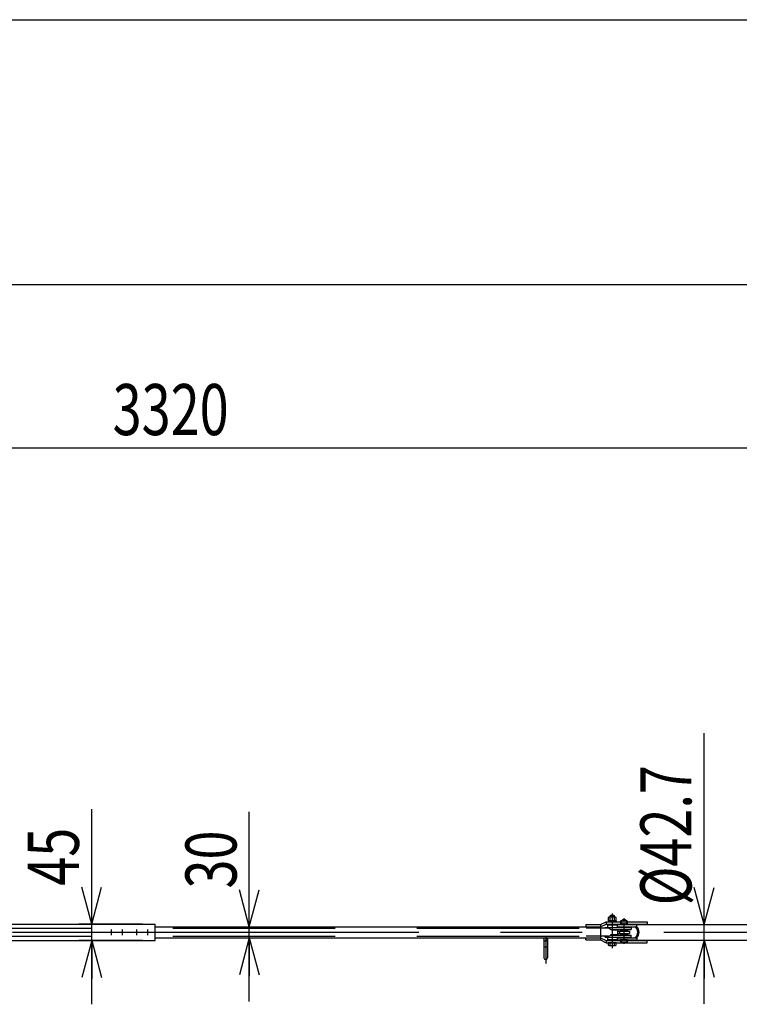
# Model space of a CAD drawing. Extents: x 19 to 353, y 10 to 245.
# Drawn here: x 172 to 228, y 168 to 245 of the extents above; entities that cross this region are included whole.
import ezdxf

# ---------------------------------------------------------------- set-up
doc = ezdxf.new("R2010")
doc.units = 0
for name, pattern in [('CENTER', [51, 31.8, -6.4, 6.4, -6.4]), ('DASHED', [19.1, 12.7, -6.4]), ('DOT', [6.5, 0.1, -6.4])]:
    doc.linetypes.add(name, pattern=pattern)
doc.layers.get('0').update_dxf_attribs({"linetype": 'CONTINUOUS'})
doc.styles.add('ED_VECTOR', font='MONOTXT.SHX', dxfattribs={"bigfont": 'BIGFONT.SHX'})
doc.dimstyles.new('EDDIMINFO', dxfattribs={"dimtxt": 4, "dimasz": 3, "dimexe": 1, "dimexo": 1, "dimgap": 1, "dimtad": 1, "dimtxsty": 'ED_VECTOR', "dimblk1": 'EDTIP_ARROW_S', "dimblk2": 'EDTIP_ARROW_E', "dimsah": 1, "dimcen": 2.5, "dimdle": 5, "dimclrd": 5, "dimclre": 5, "dimclrt": 3, "dimazin": 3, "dimtfac": 1, "dimtmove": 0, "dimatfit": 3})

# ---------------------------------------------------------------- blocks, each defined once
blk = doc.blocks.new('EDTIP_ARROW_S')
at = {"color": 0, "linetype": 'CONTINUOUS'}
for q in [(-0.965926, 0.258819), (-1, 0), (-0.965926, -0.258819)]:
    blk.add_line((0, 0), q, dxfattribs=at)
blk = doc.blocks.new('EDTIP_ARROW_E')
at = {"color": 0, "linetype": 'CONTINUOUS'}
for q in [(-0.965926, 0.258819), (-1, 0), (-0.965926, -0.258819)]:
    blk.add_line((0, 0), q, dxfattribs=at)
blk = doc.blocks.new('*D28')
at = {"color": 5, "linetype": 'CONTINUOUS'}
for p, q in [((232.801515, 174.995806), (232.801515, 212.434021)), ((137.986133, 211.434021), (232.801515, 211.434021))]:
    blk.add_line(p, q, dxfattribs=at)
at = {"color": 5, "linetype": 'CONTINUOUS', "xscale": 3, "yscale": 3, "rotation": 180}
blk.add_blockref('EDTIP_ARROW_S', (137.986133, 211.434021), dxfattribs=at)
at = {"color": 5, "linetype": 'CONTINUOUS', "xscale": 3, "yscale": 3}
blk.add_blockref('EDTIP_ARROW_E', (232.801515, 211.434021), dxfattribs=at)
at = {"color": 6, "linetype": 'CONTINUOUS', "style": 'ED_VECTOR', "width": 0.75}
blk.add_text('3320', height=4, dxfattribs=at).set_placement((179.39382, 212.434026))
blk = doc.blocks.new('*D30')
at = {"color": 5, "linetype": 'CONTINUOUS'}
for p, q in [((70.52899, 176.625132), (70.52899, 225.223408)), ((241.801515, 177.557275), (241.801515, 225.223408)), ((70.52899, 224.223408), (241.801515, 224.223408))]:
    blk.add_line(p, q, dxfattribs=at)
at = {"color": 5, "linetype": 'CONTINUOUS', "xscale": 3, "yscale": 3, "rotation": 180}
blk.add_blockref('EDTIP_ARROW_S', (70.52899, 224.223408), dxfattribs=at)
at = {"color": 5, "linetype": 'CONTINUOUS', "xscale": 3, "yscale": 3}
blk.add_blockref('EDTIP_ARROW_E', (241.801515, 224.223408), dxfattribs=at)
at = {"color": 3, "linetype": 'CONTINUOUS', "style": 'ED_VECTOR', "width": 0.75}
blk.add_text('(5995)', height=4, dxfattribs=at).set_placement((147.165248, 225.22341))
blk = doc.blocks.new('*D40')
at = {"color": 5, "linetype": 'CONTINUOUS'}
for p, q in [((225.709699, 174.092275), (225.709699, 189.092275)), ((225.709699, 172.872275), (225.709699, 174.092275)), ((226.57332, 174.092275), (226.709699, 174.092275)), ((225.709699, 167.872275), (225.709699, 172.872275)), ((226.558166, 172.872275), (226.709699, 172.872275))]:
    blk.add_line(p, q, dxfattribs=at)
at = {"color": 5, "linetype": 'CONTINUOUS', "xscale": 3, "yscale": 3}
for name, p, rotation in [('EDTIP_ARROW_S', (225.709699, 174.092275), 270), ('EDTIP_ARROW_E', (225.709699, 172.872275), 90)]:
    blk.add_blockref(name, p, dxfattribs=dict(at, rotation=rotation))
at = {"color": 3, "linetype": 'CONTINUOUS', "style": 'ED_VECTOR', "width": 0.75}
blk.add_text('%%c42.7', height=4, rotation=90, dxfattribs=at).set_placement((224.709696, 175.592271))
blk = doc.blocks.new('BLKF081')
at = {"color": 3, "linetype": 'CONTINUOUS'}
for p, q in [((145.111848, 174.425132), (145.88899, 174.425132)), ((145.111848, 174.425132), (145.111848, 174.196561)), ((145.88899, 174.425132), (145.88899, 174.196561)), ((145.157562, 174.196561), (150.214705, 174.196561)), ((147.014705, 174.125132), (182.72899, 174.125132)), ((147.014705, 174.125132), (147.014705, 172.839418)), ((150.214705, 174.196561), (150.214705, 174.125132)), ((165.443276, 174.196561), (165.443276, 174.125132)), ((165.72899, 174.196561), (165.72899, 174.125132)), ((182.72899, 172.839418), (182.72899, 174.125132)), ((147.014705, 172.839418), (182.72899, 172.839418)), ((150.214705, 172.839418), (150.214705, 172.767989)), ((150.214705, 172.767989), (150.214705, 172.839418)), ((165.443276, 172.839418), (165.443276, 172.196561)), ((165.72899, 172.839418), (165.72899, 172.196561)), ((145.111848, 172.767989), (145.111848, 172.539418)), ((145.111848, 172.539418), (145.88899, 172.539418)), ((145.157562, 172.767989), (150.214705, 172.767989)), ((145.88899, 172.767989), (145.88899, 172.539418))]:
    blk.add_line(p, q, dxfattribs=at)
at = {"color": 8, "linetype": 'CENTER'}
for p, q in [((145.500419, 174.738684), (145.500419, 172.180146)), ((165.586133, 174.576009), (165.586133, 171.877602)), ((179.300419, 173.253704), (179.300419, 173.710846)), ((180.157562, 173.253704), (180.157562, 173.710846)), ((181.300419, 173.253704), (181.300419, 173.710846)), ((182.157562, 173.253704), (182.157562, 173.710846))]:
    blk.add_line(p, q, dxfattribs=at)
at = {"color": 3, "linetype": 'DASHED'}
for p, q in [((144.786133, 174.196561), (144.786133, 172.767989)), ((144.786133, 174.196561), (145.157562, 174.196561)), ((144.786133, 172.767989), (145.157562, 172.767989))]:
    blk.add_line(p, q, dxfattribs=at)
at = {"color": 3, "linetype": 'DOT'}
for p, q in [((144.786133, 174.067989), (150.214705, 174.067989)), ((145.111848, 174.196561), (145.111848, 172.767989)), ((145.88899, 174.196561), (145.88899, 172.767989)), ((150.214705, 174.125132), (150.214705, 172.839418)), ((150.214705, 174.059418), (159.357562, 174.059418)), ((159.357562, 174.067989), (160.957562, 174.067989)), ((159.357562, 174.067989), (159.357562, 173.939418)), ((159.357562, 173.939418), (160.957562, 173.939418)), ((161.086133, 173.810846), (161.086133, 173.153704)), ((161.214705, 173.810846), (161.214705, 173.153704)), ((165.443276, 174.125132), (165.443276, 172.839418)), ((165.72899, 174.125132), (165.72899, 172.839418)), ((144.786133, 172.896561), (150.214705, 172.896561)), ((150.214705, 172.905132), (159.357562, 172.905132)), ((159.357562, 173.025132), (160.957562, 173.025132)), ((159.357562, 173.025132), (159.357562, 172.896561)), ((159.357562, 172.896561), (160.957562, 172.896561))]:
    blk.add_line(p, q, dxfattribs=at)
at = {"color": 3, "linetype": 'CONTINUOUS'}
for centre, start, end in [((165.586133, 174.196561), 0, 180), ((165.586133, 172.196561), 0, 180), ((165.586133, 172.196561), 180, 0)]:
    blk.add_arc(centre, 0.142857, start, end, dxfattribs=at)
at = {"color": 3, "linetype": 'DOT'}
for centre, radius, start, end in [((160.957562, 173.810846), 0.257143, 0, 90), ((160.957562, 173.810846), 0.128571, 0, 90), ((160.957562, 173.153704), 0.128571, 270, 0), ((160.957562, 173.153704), 0.257143, 270, 0)]:
    blk.add_arc(centre, radius, start, end, dxfattribs=at)
blk = doc.blocks.new('BLKF082')
at = {"color": 8, "linetype": 'CENTER'}
for p, q in [((179.300419, 173.253704), (179.300419, 173.710846)), ((180.157562, 173.253704), (180.157562, 173.710846)), ((213.300419, 173.21307), (213.300419, 171.02344))]:
    blk.add_line(p, q, dxfattribs=at)
at = {"color": 3, "linetype": 'CONTINUOUS'}
for p, q in [((182.72899, 173.910847), (217.586133, 173.910848)), ((216.443276, 174.082277), (216.443276, 173.910848)), ((216.443276, 174.082277), (217.586133, 174.082277)), ((217.586133, 174.082277), (218.043276, 174.296562)), ((217.586133, 173.910848), (218.043276, 174.125134)), ((217.586133, 174.055346), (217.586133, 173.949798)), ((217.586133, 173.910848), (217.586133, 173.053705)), ((218.043276, 174.296562), (219.14823, 174.296562)), ((218.043276, 174.266671), (218.043276, 174.174)), ((218.043276, 174.125134), (219.157229, 174.125134)), ((219.700086, 174.125134), (221.254705, 174.125134)), ((219.709085, 174.296562), (221.254705, 174.296562)), ((221.254705, 174.296562), (221.254705, 174.125134)), ((182.72899, 173.053704), (217.586133, 173.053705)), ((213.157562, 172.910848), (213.157562, 171.482276)), ((213.443276, 172.910848), (213.443276, 171.482276)), ((216.443276, 172.882277), (216.443276, 173.053705)), ((216.443276, 172.882277), (217.586133, 172.882277)), ((217.586133, 173.053705), (218.043277, 172.839419)), ((217.586133, 173.025205), (217.586133, 172.921454)), ((217.586133, 172.882277), (218.043277, 172.667991)), ((218.043277, 172.839419), (219.14823, 172.839419)), ((218.043277, 172.795901), (218.043277, 172.70622)), ((219.709085, 172.839419), (221.254705, 172.839419)), ((221.254705, 172.667991), (221.254705, 172.839419)), ((213.157562, 172.339419), (213.443276, 172.339419)), ((218.043277, 172.667991), (221.254705, 172.667991))]:
    blk.add_line(p, q, dxfattribs=at)
blk.add_circle((213.300419, 172.910848), 0.142857, dxfattribs=at)
blk.add_arc((213.300419, 171.482276), 0.142857, 180, 0, dxfattribs=at)
blk = doc.blocks.new('*D80')
at = {"color": 5, "linetype": 'CONTINUOUS'}
for p, q in [((190.09584, 173.910847), (190.09584, 182.910847)), ((183.72899, 173.910847), (191.09584, 173.910847)), ((190.09584, 173.053704), (190.09584, 173.910847)), ((183.72899, 173.053704), (191.09584, 173.053704)), ((190.09584, 168.053704), (190.09584, 173.053704))]:
    blk.add_line(p, q, dxfattribs=at)
at = {"color": 5, "linetype": 'CONTINUOUS', "xscale": 3, "yscale": 3}
for name, p, rotation in [('EDTIP_ARROW_S', (190.09584, 173.910847), 270), ('EDTIP_ARROW_E', (190.09584, 173.053704), 90)]:
    blk.add_blockref(name, p, dxfattribs=dict(at, rotation=rotation))
at = {"color": 3, "linetype": 'CONTINUOUS', "style": 'ED_VECTOR', "width": 0.75}
blk.add_text('30', height=4, rotation=90, dxfattribs=at).set_placement((189.095843, 176.91084))
blk = doc.blocks.new('*D81')
at = {"color": 5, "linetype": 'CONTINUOUS'}
for p, q in [((177.754904, 174.125132), (177.754904, 183.125132)), ((181.72899, 174.125132), (176.754904, 174.125132)), ((177.754904, 172.839418), (177.754904, 174.125132)), ((181.72899, 172.839418), (176.754904, 172.839418)), ((177.754904, 167.839418), (177.754904, 172.839418))]:
    blk.add_line(p, q, dxfattribs=at)
at = {"color": 5, "linetype": 'CONTINUOUS', "xscale": 3, "yscale": 3}
for name, p, rotation in [('EDTIP_ARROW_S', (177.754904, 174.125132), 270), ('EDTIP_ARROW_E', (177.754904, 172.839418), 90)]:
    blk.add_blockref(name, p, dxfattribs=dict(at, rotation=rotation))
at = {"color": 3, "linetype": 'CONTINUOUS', "style": 'ED_VECTOR', "width": 0.75}
blk.add_text('45', height=4, rotation=90, dxfattribs=at).set_placement((176.754897, 177.125126))

msp = doc.modelspace()

# ---------------------------------------------------------------- linework, layer by layer
at = {"color": 3, "linetype": 'CONTINUOUS'}
for p, q in [((18.60819, 244.976608), (351.078947, 244.976608)), ((218.830086, 174.382275), (218.201515, 174.382275)), ((218.258658, 174.667989), (218.202382, 174.635498)), ((218.202382, 174.635498), (218.202382, 174.382275)), ((218.202382, 174.382275), (218.829219, 174.382275)), ((218.208658, 174.382275), (218.208658, 174.296561)), ((218.772943, 174.667989), (218.258658, 174.667989)), ((218.344372, 174.762275), (218.378658, 174.796561)), ((218.344372, 174.667989), (218.344372, 174.762275)), ((218.687229, 174.762275), (218.344372, 174.762275)), ((218.359091, 174.382275), (218.359091, 174.635498)), ((218.652943, 174.796561), (218.378658, 174.796561)), ((218.378658, 174.667989), (218.378658, 174.796561)), ((218.652943, 174.667989), (218.652943, 174.796561)), ((218.687229, 174.762275), (218.652943, 174.796561)), ((218.67251, 174.635498), (218.67251, 174.382275)), ((218.687229, 174.667989), (218.687229, 174.762275)), ((218.829219, 174.635498), (218.772943, 174.667989)), ((218.822943, 174.382275), (218.822943, 174.296561)), ((218.829219, 174.382275), (218.829219, 174.635498)), ((219.192943, 174.382275), (219.14823, 174.35646)), ((219.14823, 174.35646), (219.14823, 174.153704)), ((219.664372, 174.382275), (219.192943, 174.382275)), ((219.285801, 174.425132), (219.314372, 174.453704)), ((219.285801, 174.382275), (219.285801, 174.425132)), ((219.571515, 174.425132), (219.285801, 174.425132)), ((219.288444, 174.153704), (219.288444, 174.35646)), ((219.542943, 174.453704), (219.314372, 174.453704)), ((219.314372, 174.382275), (219.314372, 174.453704)), ((219.542943, 174.382275), (219.542943, 174.453704)), ((219.571515, 174.425132), (219.542943, 174.453704)), ((219.568871, 174.35646), (219.568871, 174.153704)), ((219.571515, 174.382275), (219.571515, 174.425132)), ((219.709085, 174.35646), (219.664372, 174.382275)), ((219.709085, 174.153704), (219.709085, 174.35646)), ((218.200086, 173.792275), (216.478778, 173.792275)), ((217.944372, 173.867989), (219.212943, 173.867989)), ((217.944372, 173.867989), (217.944372, 173.792275)), ((218.155801, 174.082275), (218.127229, 174.053704)), ((218.127229, 174.053704), (218.127229, 173.867989)), ((218.127229, 174.053704), (218.904372, 174.053704)), ((218.155801, 174.082275), (218.228658, 174.082275)), ((218.228658, 174.082275), (218.802943, 174.082275)), ((218.287229, 174.125132), (218.287229, 174.082275)), ((218.394315, 173.696561), (219.212943, 173.696561)), ((218.485801, 173.667989), (218.914372, 173.667989)), ((218.744372, 174.125132), (218.744372, 174.082275)), ((218.802943, 174.082275), (218.875801, 174.082275)), ((218.875801, 174.082275), (218.904372, 174.053704)), ((218.904372, 174.082275), (220.428658, 174.082275)), ((218.904372, 174.053704), (218.904372, 173.867989)), ((218.904372, 173.910846), (220.428658, 173.910846)), ((218.904372, 173.696561), (218.904372, 173.667989)), ((218.914372, 173.667989), (218.914372, 173.296561)), ((218.914372, 173.567989), (219.857229, 173.567989)), ((219.085801, 173.567989), (219.085801, 173.396561)), ((219.142943, 173.896561), (219.714372, 173.896561)), ((219.142943, 173.867989), (219.142943, 173.896561)), ((219.142943, 173.682275), (219.212943, 173.682275)), ((219.142943, 173.682275), (219.142943, 173.567989)), ((219.14823, 174.153704), (219.709085, 174.153704)), ((219.157229, 174.153704), (219.157229, 174.082275)), ((219.157229, 174.153704), (219.700086, 174.153704)), ((219.212943, 173.867989), (219.644372, 173.867989)), ((219.212943, 173.696561), (219.644372, 173.696561)), ((219.212943, 173.682275), (219.644372, 173.682275)), ((219.644372, 173.867989), (220.000086, 173.867989)), ((219.644372, 173.696561), (220.000086, 173.696561)), ((219.644372, 173.682275), (219.714372, 173.682275)), ((219.700086, 174.153704), (219.700086, 174.082275)), ((219.700086, 174.092275), (230.372943, 174.092275)), ((219.714372, 173.867989), (219.714372, 173.896561)), ((219.714372, 173.682275), (219.714372, 173.567989)), ((219.857229, 173.567989), (219.857229, 173.396561)), ((220.000086, 173.867989), (220.000086, 173.696561)), ((220.428658, 173.910846), (220.428658, 174.082275)), ((218.200086, 173.172275), (216.478778, 173.172275)), ((217.944372, 173.096561), (217.944372, 173.172275)), ((217.944372, 173.096561), (219.212943, 173.096561)), ((218.127229, 173.096561), (218.127229, 172.910846)), ((218.127229, 172.910846), (218.155801, 172.882275)), ((218.127229, 172.910846), (218.904372, 172.910846)), ((218.155801, 172.882275), (218.228658, 172.882275)), ((218.228658, 172.882275), (218.802943, 172.882275)), ((218.287229, 172.882275), (218.287229, 172.839418)), ((218.394315, 173.267989), (219.212943, 173.267989)), ((218.485801, 173.296561), (218.914372, 173.296561)), ((218.744372, 172.882275), (218.744372, 172.839418)), ((218.802943, 172.882275), (218.875801, 172.882275)), ((218.904372, 172.910846), (218.875801, 172.882275)), ((218.904372, 173.296561), (218.904372, 173.267989)), ((218.904372, 173.096561), (218.904372, 172.910846)), ((218.904372, 173.053704), (220.428658, 173.053704)), ((218.904372, 172.882275), (220.428658, 172.882275)), ((218.914372, 173.396561), (219.857229, 173.396561)), ((219.142943, 173.396561), (219.142943, 173.282275)), ((219.142943, 173.282275), (219.212943, 173.282275)), ((219.142943, 173.096561), (219.142943, 173.067989)), ((219.142943, 173.067989), (219.714372, 173.067989)), ((219.709085, 172.882275), (219.14823, 172.882275)), ((219.14823, 172.882275), (219.14823, 172.70809)), ((219.212943, 173.282275), (219.644372, 173.282275)), ((219.212943, 173.267989), (219.644372, 173.267989)), ((219.212943, 173.096561), (219.644372, 173.096561)), ((219.288444, 172.70809), (219.288444, 172.882275)), ((219.568871, 172.882275), (219.568871, 172.70809)), ((219.644372, 173.282275), (219.714372, 173.282275)), ((219.644372, 173.267989), (220.000086, 173.267989)), ((219.644372, 173.096561), (220.000086, 173.096561)), ((219.700086, 172.872275), (230.372943, 172.872275)), ((219.709085, 172.70809), (219.709085, 172.882275)), ((219.714372, 173.396561), (219.714372, 173.282275)), ((219.714372, 173.096561), (219.714372, 173.067989)), ((220.000086, 173.096561), (220.000086, 173.267989)), ((220.428658, 173.053704), (220.428658, 172.882275)), ((218.829219, 172.667989), (218.202382, 172.667989)), ((218.202382, 172.667989), (218.202382, 172.471909)), ((218.202382, 172.471909), (218.258658, 172.439418)), ((218.258658, 172.439418), (218.772943, 172.439418)), ((218.359091, 172.471909), (218.359091, 172.667989)), ((218.67251, 172.667989), (218.67251, 172.471909)), ((218.772943, 172.439418), (218.829219, 172.471909)), ((218.829219, 172.471909), (218.829219, 172.667989)), ((219.14823, 172.70809), (219.192943, 172.682275)), ((219.192943, 172.682275), (219.664372, 172.682275)), ((219.664372, 172.682275), (219.709085, 172.70809))]:
    msp.add_line(p, q, dxfattribs=at)
at = {"color": 7, "linetype": 'CENTER'}
for p, q in [((218.515801, 174.947867), (218.515801, 172.22577)), ((219.428658, 174.598585), (219.428658, 172.576563)), ((69.557424, 173.482275), (242.101515, 173.482275))]:
    msp.add_line(p, q, dxfattribs=at)
at = {"color": 3, "linetype": 'DASHED'}
for p, q in [((145.907349, 173.792275), (216.478778, 173.792275)), ((145.907349, 173.172275), (216.478778, 173.172275))]:
    msp.add_line(p, q, dxfattribs=at)
at = {"color": 3, "linetype": 'CONTINUOUS'}
for centre, radius, start, end in [((218.280737, 174.557264), 0.110725, 44.955927, 90), ((218.515801, 174.273825), 0.394164, 66.573402, 113.426598), ((218.750865, 174.557264), 0.110725, 90, 135.044073), ((219.218337, 174.274172), 0.108103, 49.570103, 90), ((219.428658, 173.988585), 0.39369, 69.135936, 110.864064), ((219.638978, 174.274172), 0.108103, 90, 130.429897), ((218.161862, 173.509129), 0.285714, 50.670193, 82.311727), ((218.524024, 173.951135), 0.285714, 230.670193, 262.311727), ((220.000086, 173.482275), 0.51, 0, 57.175632), ((220.000086, 173.482275), 0.61, 0, 45.365947), ((218.161862, 173.455421), 0.285714, 277.688273, 309.329807), ((218.524024, 173.013415), 0.285714, 97.688273, 129.329807), ((220.000086, 173.482275), 0.51, 302.824368, 0), ((220.000086, 173.482275), 0.61, 314.634053, 0), ((218.280737, 172.550143), 0.110725, 270, 315.044073), ((218.515801, 172.833582), 0.394164, 246.573402, 293.426598), ((218.750865, 172.550143), 0.110725, 224.955927, 270), ((219.218337, 172.790378), 0.108103, 270, 310.429897), ((219.428658, 173.075965), 0.39369, 249.135936, 290.864064), ((219.638978, 172.790378), 0.108103, 229.570103, 270)]:
    msp.add_arc(centre, radius, start, end, dxfattribs=at)

# ---------------------------------------------------------------- block references
for name in ['BLKF081', 'BLKF082']:
    msp.add_blockref(name, (0, 0))

# ---------------------------------------------------------------- dimensions: what is measured, and where the dimension line sits
dim = msp.add_linear_dim(base=(241.801515, 224.223408), p1=(70.52899, 176.596561), p2=(241.801515, 177.528704), angle=180, dimstyle='EDDIMINFO', override={"dimblk1": 'EDTIP_ARROW_S', "dimblk2": 'EDTIP_ARROW_E', "dimsah": 1})
dim.commit()
dim.dimension.update_dxf_attribs({"geometry": '*D30', "text_midpoint": (156.165248, 225.22341)})
dim = msp.add_aligned_dim(p1=(137.986133, 174.967235), p2=(232.801515, 174.967235), distance=36.466786, dimstyle='EDDIMINFO', override={"dimblk1": 'EDTIP_ARROW_S', "dimblk2": 'EDTIP_ARROW_E', "dimsah": 1})
dim.commit()
dim.dimension.update_dxf_attribs({"geometry": '*D28', "text_midpoint": (185.39382, 212.434026)})
for p1, p2, distance, picture, middle in [((225.709699, 174.092275), (225.709699, 172.872275), 0, '*D40', (224.709696, 183.092271)), ((181.757562, 172.839418), (181.757562, 174.125132), 4.002658, '*D81', (176.754897, 180.125126)), ((183.700419, 173.053704), (183.700419, 173.910847), -6.395421, '*D80', (189.095843, 179.91084))]:
    dim = msp.add_aligned_dim(p1=p1, p2=p2, distance=distance, dimstyle='EDDIMINFO')
    dim.commit()
    dim.dimension.update_dxf_attribs({"geometry": picture, "text_midpoint": middle})

doc.saveas('drawing.dxf')
